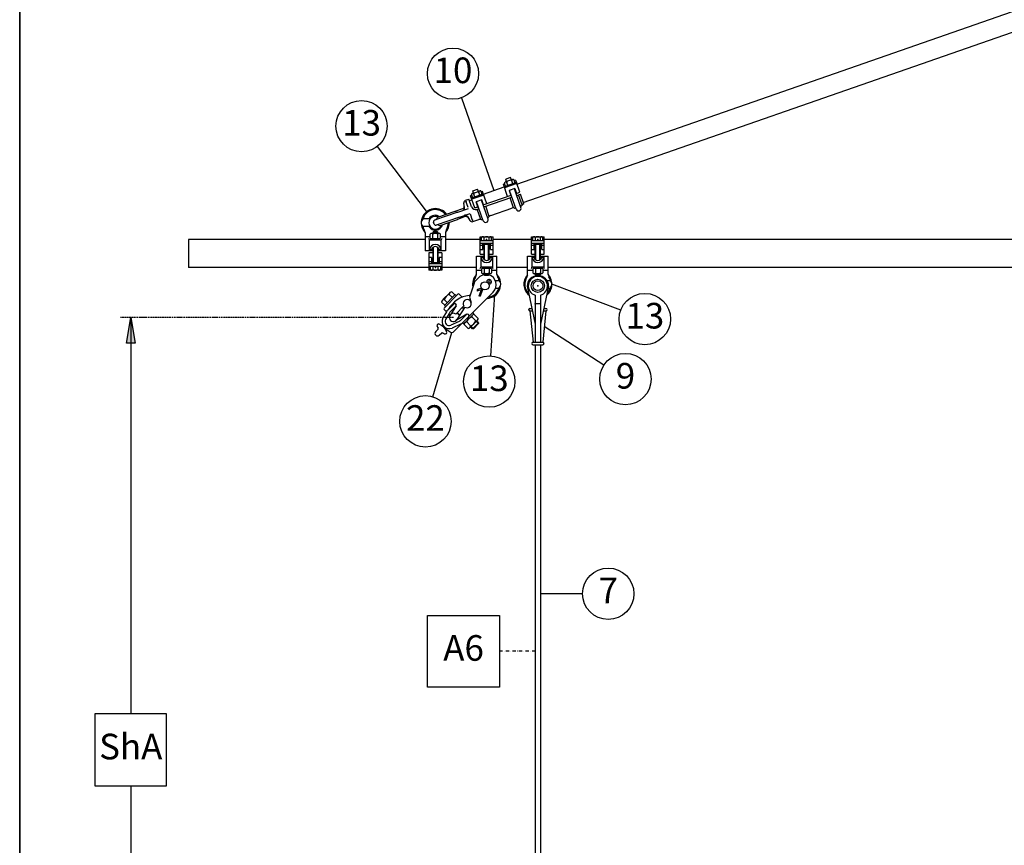
# Model space of a CAD drawing. Units: metres. Extents: x -89245 to 37191, y 24228 to 29792.
# Drawn here: x -89245 to -87322, y 25841 to 27454 of the extents above; entities that cross this region are included whole.
import ezdxf

# ---------------------------------------------------------------- set-up
doc = ezdxf.new("R2010")
doc.units = ezdxf.units.M
doc.linetypes.add('ACAD_ISO10W100', pattern=[18, 12, -3, 0, -3])
doc.linetypes.add('DASHDOT2', pattern=[12.7, 6.35, -3.175, 0, -3.175])
for name, color, linetype in [('Konturer', 3, 'Continuous'), ('Material', 1, 'Continuous'), ('Måttsättning', 1, 'Continuous'), ('Streckad linje', 4, 'ACAD_ISO10W100'), ('Stämpel', 1, 'Continuous')]:
    doc.layers.add(name, color=color, linetype=linetype)
doc.styles.get("Standard").update_dxf_attribs({"font": 'isocp.shx', "height": 50})

# ---------------------------------------------------------------- blocks, each defined once
blk = doc.blocks.new('Klämhakeklov 38 mm H (liggande)')
at = {"layer": 'Konturer'}
for p, q in [((57.5, 22), (64.5, 22)), ((57.5, 7), (57.5, 20)), ((64.5, 6), (64.5, 22)), ((72, 27.2), (69.5, 27.2)), ((69.5, 2), (69.5, 27.2)), ((94.5, 20), (69.5, 20)), ((72, 28), (72, 22)), ((89, 22), (72, 22)), ((92, 22), (72, 22)), ((72, 22), (72, 20)), ((74, 30), (75, 30)), ((74, 22), (75, 22)), ((75, 30), (89, 30)), ((77, 30), (77, 35)), ((77, 35), (87, 35)), ((77, 24), (77, 28)), ((79, 30), (85, 30)), ((79, 22), (85, 22)), ((80, 20), (84, 22)), ((87, 30), (87, 35)), ((87, 24), (87, 28)), ((90, 30), (89, 30)), ((89, 22), (90, 22)), ((90, 22), (92, 22)), ((92, 20), (92, 28)), ((92, 24), (92, 28)), ((94.5, 27.2), (92, 27.2)), ((94.5, 2), (94.5, 27.2)), ((94.5, 22), (137.5, 22)), ((137.5, 2), (137.5, 27.2)), ((140, 27.2), (137.5, 27.2)), ((162.5, 20), (137.5, 20)), ((140, 24), (140, 28)), ((140, 24), (140, 20)), ((142, 22), (140, 22)), ((142, 30), (143, 30)), ((143, 22), (142, 22)), ((157, 30), (143, 30)), ((143, 22), (160, 22)), ((155, 35), (145, 35)), ((145, 30), (145, 35)), ((145, 24), (145, 28)), ((153, 30), (147, 30)), ((153, 22), (147, 22)), ((148, 20), (152, 22)), ((155, 30), (155, 35)), ((155, 24), (155, 28)), ((158, 30), (157, 30)), ((158, 22), (157, 22)), ((160, 24), (160, 28)), ((162.5, 27.2), (160, 27.2)), ((160, 24), (160, 20)), ((162.5, 27.2), (162.5, 22)), ((162.5, 2), (162.5, 22)), ((-15.5, -2), (-15.5, 2)), ((35.5, 5), (-12.5, 5)), ((30.3, 8), (-5.3, 8)), ((46.5, 8), (30.3, 8)), ((35.5, 5), (57.5, 5)), ((50.8, 9), (52, 15)), ((51.4, 12), (52.6, 18.1)), ((64.5, 19), (69.5, 19)), ((74.5, 2), (69.5, 2)), ((69.5, 2), (77, 2)), ((76, 2), (76, 12)), ((88, 12), (76, 12)), ((77, -27), (77, 12)), ((87, -27), (87, 12)), ((87, 2), (145, 2)), ((88, 2), (88, 12)), ((144, 12), (144, 2)), ((156, 12), (144, 12)), ((145, -27), (145, 12)), ((155, -27), (155, 12)), ((155, 2), (162.5, 2)), ((156, 12), (156, 2)), ((157.5, 2), (162.5, 2)), ((162.5, 2), (162.5, 4.2)), ((35.5, -5), (-12.5, -5)), ((-5.3, -8), (30.3, -8)), ((46.5, -8), (30.3, -8)), ((35.5, -5), (57.5, -5)), ((50.8, -9), (52, -15)), ((51.4, -12), (52.6, -18.1)), ((57.5, -20), (57.5, -7)), ((72.5, -2), (77, -2)), ((73.2, -23), (73.2, -2)), ((87, -2), (145, -2)), ((90.8, -23), (90.8, -2)), ((141.2, -23), (141.2, -2)), ((155, -2), (162.5, -2)), ((158.8, -23), (158.8, -2)), ((162.5, -22), (162.5, -2)), ((162.5, -22), (162.5, -2)), ((57.5, -22), (69.5, -22)), ((94.5, -22), (94.5, -22)), ((94.5, -22), (137.5, -22)), ((162.5, -22), (162.5, -22))]:
    blk.add_line(p, q, dxfattribs=at)
for centre, radius, start, end in [((57.5, 17), 5, 90, 169.7388), ((74, 28), 2, 90, 180), ((74, 24), 2, 180, 270), ((75, 28), 2, 0, 90), ((75, 24), 2, 270, 0), ((79, 28), 2, 90, 180), ((79, 24), 2, 180, 270), ((85, 28), 2, 0, 90), ((85, 24), 2, 270, 0), ((89, 28), 2, 90, 180), ((89, 24), 2, 180, 270), ((90, 28), 2, 0, 90), ((90, 24), 2, 270, 0), ((142, 28), 2, 90, 180), ((142, 24), 2, 180, 270), ((143, 28), 2, 0, 90), ((143, 24), 2, 270, 0), ((147, 28), 2, 90, 180), ((147, 24), 2, 180, 270), ((153, 28), 2, 0, 90), ((153, 24), 2, 270, 0), ((157, 28), 2, 90, 180), ((157, 24), 2, 180, 270), ((158, 28), 2, 0, 90), ((158, 24), 2, 270, 0), ((-12.5, 2), 3, 90, 180), ((-10.5, 8), 3, 270, 330), ((-5.3, 5), 3, 90, 150), ((30.3, 5), 3, 30, 90), ((35.5, 8), 3, 210, 270), ((46, 9.8), 4.85, 268.0014, 349.5054), ((46.5, 13), 5, 270, 348.8637), ((72.5, 6), 8, 180, 270), ((-12.5, -2), 3, 180, 270), ((-10.5, -8), 3, 30, 90), ((-5.3, -5), 3, 210, 270), ((30.3, -5), 3, 270, 330), ((35.5, -8), 3, 90, 150), ((46, -9.8), 4.85, 10.4946, 91.9986), ((46.5, -13), 5, 11.1363, 90), ((57.5, -17), 5, 190.2612, 270), ((69.5, -29.5), 7.5, 53.1301, 90), ((75.1, -22), 1.88, 233.1301, 0), ((82, -27), 5, 180, 0), ((88.9, -22), 1.88, 180, 306.8699), ((94.5, -29.5), 7.5, 90, 126.8699), ((137.5, -29.5), 7.5, 53.1301, 90), ((143.1, -22), 1.88, 233.1301, 0), ((150, -27), 5, 180, 0), ((156.9, -22), 1.88, 180, 306.8699), ((162.5, -29.5), 7.5, 90, 126.8699)]:
    blk.add_arc(centre, radius, start, end, dxfattribs=at)
for p in [(57.5, 19), (57.5, -19)]:
    blk.add_point(p, dxfattribs=at)
blk = doc.blocks.new('Stagkilsklamma V (stående)')
at = {"layer": 'Konturer'}
for p, q in [((-8.5, 21), (65.5, 5)), ((8.8, 5), (100.5, 5)), ((25.5, 5), (25.5, -5)), ((34.5, 11.5), (34.5, 15.5)), ((39.5, 10.4), (39.5, 15.5)), ((39.5, 15.5), (100.5, 9.4)), ((100.5, -9.5), (100.5, 9.5)), ((105.5, -9.5), (105.5, 9.5)), ((-8.5, -21), (65.5, -5)), ((8.8, -5), (100.5, -5)), ((34.5, -15.5), (34.5, -11.5)), ((39.5, -15.5), (100.5, -9.4)), ((39.5, -15.5), (39.5, -10.4))]:
    blk.add_line(p, q, dxfattribs=at)
for radius in [12.8, 9.5]:
    blk.add_circle((-9.5, 0), radius, dxfattribs=at)
for centre, radius, start, end in [((-8.5, 0), 21, 90, 270), ((-9.2, 0), 18.7, 15.5205, 344.4795), ((37, 15.5), 2.5, 0, 180), ((103, 9.5), 2.5, 0, 180), ((37, -15.5), 2.5, 180, 0), ((103, -9.5), 2.5, 180, 0)]:
    blk.add_arc(centre, radius, start, end, dxfattribs=at)
for p in [(-9.5, 0), (25.5, 5), (25.5, -5)]:
    blk.add_point(p, dxfattribs=at)

msp = doc.modelspace()

# ---------------------------------------------------------------- hatches: boundary and pattern name
at = {"layer": 'Måttsättning'}
msp.add_hatch(color=256, dxfattribs=at).paths.add_polyline_path([(-89036.85096, 26822.25583), (-89020.15691, 26822.25583), (-89028.50394, 26872.33796), (-89028.50394, 26872.33796)])

# ---------------------------------------------------------------- linework, layer by layer
msp.add_line((-89245.46512, 29768.09447), (-89245.46512, 24228.09447))
msp.add_lwpolyline([(-89245.46512, 29768.09447), (-82018.80007, 29768.09447), (-82018.80007, 24228.09447), (-89245.46512, 24228.09447)], close=True)
at = {"layer": 'Konturer'}
for p, q in [((-88274.27196, 27132.97043), (-85537.0466, 28086.36507)), ((-88261.75225, 27097.02596), (-85532.09415, 28047.78487)), ((-88453.5787, 27024.78826), (-88916.03741, 27024.78826)), ((-88916.03741, 27024.78826), (-88916.03741, 26969.69791)), ((-88453.5787, 27037.65612), (-88453.5787, 27002.2513)), ((-88445.06474, 27002.2513), (-88445.06474, 27023.78661)), ((-88445.06474, 27023.78661), (-88422.02696, 27023.78661)), ((-88443.36195, 27027.29236), (-88443.36195, 27035.30551)), ((-88442.05981, 27023.78661), (-88442.05981, 27026.29072)), ((-88442.05981, 27026.29072), (-88438.4539, 27026.29072)), ((-88438.4539, 27036.30715), (-88440.90792, 27036.30715)), ((-88437.55242, 27039.31208), (-88438.55406, 27038.31043)), ((-88438.55406, 27038.31043), (-88438.55406, 27036.30715)), ((-88428.6378, 27036.30715), (-88438.4539, 27036.30715)), ((-88438.4539, 27027.29236), (-88438.4539, 27035.30551)), ((-88438.4539, 27026.29072), (-88428.6378, 27026.29072)), ((-88429.53928, 27039.31208), (-88437.55242, 27039.31208)), ((-88433.29488, 27026.29072), (-88434.33947, 27023.78661)), ((-88432.75223, 27026.29072), (-88433.79682, 27023.78661)), ((-88428.53764, 27038.31043), (-88429.53928, 27039.31208)), ((-88426.18378, 27036.30715), (-88428.6378, 27036.30715)), ((-88428.6378, 27027.29236), (-88428.6378, 27035.30551)), ((-88428.6378, 27026.29072), (-88425.03189, 27026.29072)), ((-88428.53764, 27038.31043), (-88428.53764, 27036.30715)), ((-88425.03189, 27023.78661), (-88425.03189, 27026.29072)), ((-88423.72975, 27027.29236), (-88423.72975, 27035.30551)), ((-88422.02696, 27002.2513), (-88422.02696, 27023.78661)), ((-88413.513, 27037.65612), (-88413.513, 27002.2513)), ((-88345.90211, 27024.78826), (-88413.513, 27024.78826)), ((-88345.90211, 26996.24144), (-88345.90211, 27029.79647)), ((-88345.90211, 27029.79647), (-88320.86105, 27029.79647)), ((-88343.19768, 27022.78497), (-88343.19768, 27028.79483)), ((-88338.28963, 27022.78497), (-88338.28963, 27028.79483)), ((-88328.47353, 27022.78497), (-88328.47353, 27028.79483)), ((-88323.56548, 27022.78497), (-88323.56548, 27028.79483)), ((-88320.86105, 26996.24144), (-88320.86105, 27029.79647)), ((-88245.73784, 27024.78826), (-88320.86105, 27024.78826)), ((-88245.73784, 26996.24144), (-88245.73784, 27029.79647)), ((-88245.73784, 27029.79647), (-88220.69678, 27029.79647)), ((-88243.03341, 27022.78497), (-88243.03341, 27028.79483)), ((-88238.12536, 27022.78497), (-88238.12536, 27028.79483)), ((-88228.30926, 27022.78497), (-88228.30926, 27028.79483)), ((-88223.40121, 27022.78497), (-88223.40121, 27028.79483)), ((-88220.69678, 26996.24144), (-88220.69678, 27029.79647)), ((-85186.3018, 27024.78826), (-88220.69678, 27024.78826)), ((-88441.05121, 27005.25622), (-88445.06383, 27005.25622)), ((-88441.05121, 27005.25622), (-88441.05121, 27002.2513)), ((-88438.55406, 27008.96293), (-88438.55406, 26979.21351)), ((-88428.53764, 27008.96293), (-88428.53764, 26979.21351)), ((-88422.02787, 27005.25622), (-88426.04049, 27005.25622)), ((-88426.04049, 27005.25622), (-88426.04049, 27002.2513)), ((-88345.90211, 27022.78497), (-88320.86105, 27022.78497)), ((-88345.90211, 27005.25622), (-88340.8939, 27005.25622)), ((-88340.8939, 27005.25622), (-88340.8939, 27015.27265)), ((-88340.8939, 27015.27265), (-88325.86926, 27015.27265)), ((-88338.38979, 26985.52323), (-88338.38979, 27015.27265)), ((-88328.37337, 26985.52323), (-88328.37337, 27015.27265)), ((-88325.86926, 27005.25622), (-88325.86926, 27015.27265)), ((-88325.86926, 27005.25622), (-88320.86105, 27005.25622)), ((-88245.73784, 27022.78497), (-88220.69678, 27022.78497)), ((-88245.73784, 27005.25622), (-88240.72963, 27005.25622)), ((-88240.72963, 27005.25622), (-88240.72963, 27015.27265)), ((-88240.72963, 27015.27265), (-88225.70499, 27015.27265)), ((-88238.22552, 26985.52323), (-88238.22552, 27015.27265)), ((-88228.2091, 26985.52323), (-88228.2091, 27015.27265)), ((-88225.70499, 27005.25622), (-88225.70499, 27015.27265)), ((-88225.70499, 27005.25622), (-88220.69678, 27005.25622)), ((-88438.55406, 27002.2513), (-88453.5787, 27002.2513)), ((-88446.06638, 26998.24473), (-88446.06638, 26964.68969)), ((-88438.55406, 26998.24473), (-88446.06638, 26998.24473)), ((-88441.05817, 26989.22994), (-88446.06638, 26989.22994)), ((-88441.05817, 26989.22994), (-88441.05817, 26979.21351)), ((-88413.513, 27002.2513), (-88428.53764, 27002.2513)), ((-88421.02532, 26998.24473), (-88428.53764, 26998.24473)), ((-88426.03353, 26989.22994), (-88426.03353, 26979.21351)), ((-88421.02532, 26989.22994), (-88426.03353, 26989.22994)), ((-88421.02532, 26998.24473), (-88421.02532, 26964.68969)), ((-88353.41443, 26956.83005), (-88353.41443, 26992.23487)), ((-88353.41443, 26992.23487), (-88338.38979, 26992.23487)), ((-88345.90211, 26996.24144), (-88338.38979, 26996.24144)), ((-88344.90047, 26992.23487), (-88344.90047, 26970.69955)), ((-88344.89956, 26989.22994), (-88340.88694, 26989.22994)), ((-88340.88694, 26989.22994), (-88340.88694, 26992.23487)), ((-88328.37337, 26996.24144), (-88320.86105, 26996.24144)), ((-88328.37337, 26992.23487), (-88313.34872, 26992.23487)), ((-88325.87622, 26989.22994), (-88325.87622, 26992.23487)), ((-88325.87622, 26989.22994), (-88321.8636, 26989.22994)), ((-88321.86269, 26992.23487), (-88321.86269, 26970.69955)), ((-88313.34872, 26956.83005), (-88313.34872, 26992.23487)), ((-88253.25016, 26956.83005), (-88253.25016, 26992.23487)), ((-88253.25016, 26992.23487), (-88238.22552, 26992.23487)), ((-88245.73784, 26996.24144), (-88238.22552, 26996.24144)), ((-88244.7362, 26992.23487), (-88244.7362, 26970.69955)), ((-88244.73529, 26989.22994), (-88240.72267, 26989.22994)), ((-88240.72267, 26989.22994), (-88240.72267, 26992.23487)), ((-88228.2091, 26996.24144), (-88220.69678, 26996.24144)), ((-88228.2091, 26992.23487), (-88213.18445, 26992.23487)), ((-88225.71195, 26989.22994), (-88225.71195, 26992.23487)), ((-88225.71195, 26989.22994), (-88221.69933, 26989.22994)), ((-88221.69842, 26992.23487), (-88221.69842, 26970.69955)), ((-88213.18445, 26956.83005), (-88213.18445, 26992.23487)), ((-88446.06638, 26969.69791), (-88916.03741, 26969.69791)), ((-88421.02532, 26971.70119), (-88446.06638, 26971.70119)), ((-88443.36195, 26971.70119), (-88443.36195, 26965.69134)), ((-88426.03353, 26979.21351), (-88441.05817, 26979.21351)), ((-88438.4539, 26971.70119), (-88438.4539, 26965.69134)), ((-88428.6378, 26971.70119), (-88428.6378, 26965.69134)), ((-88423.72975, 26971.70119), (-88423.72975, 26965.69134)), ((-88353.41443, 26969.69791), (-88421.02532, 26969.69791)), ((-88321.86269, 26970.69955), (-88344.90047, 26970.69955)), ((-88343.19768, 26967.1938), (-88343.19768, 26959.18066)), ((-88341.89554, 26970.69955), (-88341.89554, 26968.19544)), ((-88338.28963, 26968.19544), (-88341.89554, 26968.19544)), ((-88328.47353, 26968.19544), (-88338.28963, 26968.19544)), ((-88338.28963, 26967.1938), (-88338.28963, 26959.18066)), ((-88334.1752, 26968.19544), (-88333.13061, 26970.69955)), ((-88333.63255, 26968.19544), (-88332.58796, 26970.69955)), ((-88324.86762, 26968.19544), (-88328.47353, 26968.19544)), ((-88328.47353, 26967.1938), (-88328.47353, 26959.18066)), ((-88324.86762, 26970.69955), (-88324.86762, 26968.19544)), ((-88323.56548, 26967.1938), (-88323.56548, 26959.18066)), ((-88253.25016, 26969.69791), (-88313.34872, 26969.69791)), ((-88221.69842, 26970.69955), (-88244.7362, 26970.69955)), ((-88243.03341, 26967.1938), (-88243.03341, 26959.18066)), ((-88241.73127, 26970.69955), (-88241.73127, 26968.19544)), ((-88238.12536, 26968.19544), (-88241.73127, 26968.19544)), ((-88228.30926, 26968.19544), (-88238.12536, 26968.19544)), ((-88238.12536, 26967.1938), (-88238.12536, 26959.18066)), ((-88234.01093, 26968.19544), (-88232.96634, 26970.69955)), ((-88233.46828, 26968.19544), (-88232.42369, 26970.69955)), ((-88224.70335, 26968.19544), (-88228.30926, 26968.19544)), ((-88228.30926, 26967.1938), (-88228.30926, 26959.18066)), ((-88224.70335, 26970.69955), (-88224.70335, 26968.19544)), ((-88223.40121, 26967.1938), (-88223.40121, 26959.18066)), ((-85178.78948, 26969.69791), (-88213.18445, 26969.69791)), ((-88421.02532, 26964.68969), (-88446.06638, 26964.68969)), ((-88348.60935, 26950.24748), (-88355.43657, 26943.42026)), ((-88340.74365, 26958.17902), (-88338.28963, 26958.17902)), ((-88338.38979, 26956.17573), (-88338.38979, 26958.17902)), ((-88338.38979, 26956.17573), (-88337.38815, 26955.17409)), ((-88338.28963, 26958.17902), (-88328.47353, 26958.17902)), ((-88337.38815, 26955.17409), (-88329.37501, 26955.17409)), ((-88329.37501, 26955.17409), (-88328.37337, 26956.17573)), ((-88328.47353, 26958.17902), (-88326.01951, 26958.17902)), ((-88328.37337, 26956.17573), (-88328.37337, 26958.17902)), ((-88240.57938, 26958.17902), (-88238.12536, 26958.17902)), ((-88238.22552, 26956.17573), (-88238.22552, 26958.17902)), ((-88238.22552, 26956.17573), (-88237.22388, 26955.17409)), ((-88238.12536, 26958.17902), (-88228.30926, 26958.17902)), ((-88237.22388, 26955.17409), (-88229.21074, 26955.17409)), ((-88229.21074, 26955.17409), (-88228.2091, 26956.17573)), ((-88228.30926, 26958.17902), (-88225.85524, 26958.17902)), ((-88228.2091, 26956.17573), (-88228.2091, 26958.17902)), ((-88357.85631, 26939.50505), (-88367.02433, 26912.00099)), ((-88345.37124, 26928.6962), (-88351.38802, 26926.59733)), ((-88343.72183, 26930.34561), (-88345.37124, 26928.6962)), ((-88342.23493, 26928.29117), (-88344.0056, 26926.5205)), ((-88330.90264, 26939.62346), (-88330.58904, 26942.17017)), ((-88330.90264, 26939.62346), (-88328.35593, 26939.93706)), ((-88417.31138, 26908.45965), (-88419.79032, 26905.98071)), ((-88407.39562, 26918.37541), (-88417.31138, 26908.45965)), ((-88416.60311, 26890.75294), (-88389.68891, 26917.66714)), ((-88415.89484, 26895.71082), (-88394.64679, 26916.95887)), ((-88404.91668, 26920.85435), (-88407.39562, 26918.37541)), ((-88400.31294, 26911.29273), (-88406.33322, 26917.31301)), ((-88395.35506, 26916.2506), (-88401.37534, 26922.27089)), ((-88392.52199, 26914.83407), (-88394.64679, 26916.95887)), ((-88382.39352, 26913.20482), (-88386.85584, 26917.66714)), ((-88320.27861, 26921.91675), (-88379.86993, 26862.32543)), ((-88367.02433, 26912.00099), (-88363.66034, 26901.75087)), ((-88351.38802, 26926.59733), (-88352.15781, 26925.00275)), ((-88352.15781, 26925.00275), (-88350.56323, 26924.23295)), ((-88344.0056, 26926.5205), (-88350.56323, 26924.23295)), ((-88344.0056, 26926.5205), (-88348.07075, 26914.86707)), ((-88347.30096, 26913.27249), (-88348.07075, 26914.86707)), ((-88345.70637, 26914.04229), (-88347.30096, 26913.27249)), ((-88341.82989, 26925.15486), (-88345.70637, 26914.04229)), ((-88341.82989, 26925.15486), (-88340.18049, 26926.80427)), ((-88415.18657, 26896.41909), (-88421.20685, 26902.43937)), ((-88410.2287, 26901.37697), (-88416.24898, 26907.39725)), ((-88413.77004, 26893.58602), (-88415.89484, 26895.71082)), ((-88397.47986, 26898.5439), (-88409.39668, 26886.62708)), ((-88393.23025, 26894.29429), (-88405.14707, 26882.37747)), ((-88392.85616, 26894.75023), (-88404.85186, 26876.78826)), ((-88398.8964, 26899.96043), (-88397.47986, 26898.5439)), ((-88377.90199, 26894.74891), (-88393.68488, 26878.96602)), ((-88375.77719, 26892.62411), (-88391.42819, 26868.03522)), ((-88378.21648, 26889.19627), (-88380.83556, 26891.81535)), ((-88377.50821, 26889.90454), (-88380.12729, 26892.52361)), ((-88412.01025, 26883.19127), (-88418.73982, 26871.30627)), ((-88411.96118, 26883.27794), (-88416.60311, 26887.91987)), ((-88406.78055, 26880.23009), (-88413.51012, 26868.34509)), ((-88372.09583, 26878.46546), (-88394.10769, 26865.44156)), ((-88386.32343, 26876.05517), (-88391.45958, 26881.19132)), ((-88385.61517, 26876.76344), (-88390.75132, 26881.89959)), ((-88372.69047, 26878.00411), (-88384.11954, 26866.57504)), ((-88373.39874, 26864.54701), (-88363.48298, 26874.46277)), ((-88370.00409, 26867.94167), (-88370.00409, 26872.19128)), ((-88369.00244, 26868.94331), (-88369.00244, 26873.19292)), ((-88363.48298, 26874.46277), (-88358.52511, 26879.42065)), ((-88354.62963, 26865.60942), (-88362.42058, 26873.40037)), ((-88358.52511, 26879.42065), (-88360.64991, 26881.54545)), ((-88349.67175, 26870.5673), (-88357.4627, 26878.35825)), ((-88421.13589, 26856.47289), (-88419.21181, 26858.39698)), ((-88417.70548, 26855.73363), (-88415.20041, 26853.22856)), ((-88387.0155, 26864.55827), (-88403.18781, 26857.11728)), ((-88384.50347, 26859.09859), (-88400.67577, 26851.6576)), ((-88379.86993, 26862.32543), (-88398.5921, 26843.60327)), ((-88378.35662, 26859.58914), (-88380.48142, 26861.71394)), ((-88378.35662, 26859.58914), (-88373.39874, 26864.54701)), ((-88369.50326, 26850.73578), (-88377.29422, 26858.52673)), ((-88364.54539, 26855.69366), (-88372.33634, 26863.48461)), ((-88363.48298, 26854.63126), (-88365.96192, 26852.15232)), ((-88360.64991, 26850.38165), (-88364.19125, 26853.92299)), ((-88353.56723, 26864.54701), (-88363.48298, 26854.63126)), ((-88359.23337, 26850.38165), (-88363.48298, 26854.63126)), ((-88349.31762, 26861.71394), (-88360.64991, 26850.38165)), ((-88359.23337, 26850.38165), (-88360.64991, 26850.38165)), ((-88349.31762, 26860.2974), (-88359.23337, 26850.38165)), ((-88351.08829, 26867.02595), (-88353.56723, 26864.54701)), ((-88349.31762, 26860.2974), (-88353.56723, 26864.54701)), ((-88349.31762, 26861.71394), (-88352.85896, 26865.25528)), ((-88349.31762, 26861.71394), (-88349.31762, 26860.2974)), ((-88432.89328, 26844.7155), (-88428.23868, 26849.3701)), ((-88425.8106, 26837.63282), (-88421.156, 26842.28742)), ((-88412.11752, 26849.55041), (-88402.3538, 26843.20813)), ((-88238.22552, 26818.95068), (-88238.22552, 25621.32977)), ((-88228.2091, 26818.95068), (-88228.2091, 25621.32977))]:
    msp.add_line(p, q, dxfattribs=at)
at = {"layer": 'Konturer', "color": 4}
for p, q in [((-88445.39745, 27064.85397), (-88457.53385, 27064.85397)), ((-88445.39745, 27049.82932), (-88457.53385, 27049.82932)), ((-88453.5787, 27038.33021), (-88453.5787, 27037.65612)), ((-88443.36195, 27029.79647), (-88452.57706, 27029.79647)), ((-88428.53764, 27038.31043), (-88438.55406, 27038.31043)), ((-88437.55242, 27039.31208), (-88437.55242, 27036.30715)), ((-88429.53928, 27039.31208), (-88429.53928, 27036.30715)), ((-88414.51464, 27029.79647), (-88423.72975, 27029.79647)), ((-88413.513, 27038.33021), (-88413.513, 27037.65612)), ((-88437.55242, 27009.66617), (-88437.55242, 26979.21351)), ((-88429.53928, 27009.66617), (-88429.53928, 26979.21351)), ((-88345.90211, 27017.15073), (-88320.86105, 27017.15073)), ((-88345.90211, 27013.39457), (-88340.8939, 27013.39457)), ((-88337.38815, 26984.82), (-88337.38815, 27015.27265)), ((-88329.37501, 26984.82), (-88329.37501, 27015.27265)), ((-88325.86926, 27013.39457), (-88320.86105, 27013.39457)), ((-88245.73784, 27017.15073), (-88220.69678, 27017.15073)), ((-88245.73784, 27013.39457), (-88240.72963, 27013.39457)), ((-88237.22388, 26984.82), (-88237.22388, 27015.27265)), ((-88229.21074, 26984.82), (-88229.21074, 27015.27265)), ((-88225.70499, 27013.39457), (-88220.69678, 27013.39457)), ((-88441.05817, 26981.09159), (-88446.06638, 26981.09159)), ((-88421.02532, 26977.33543), (-88446.06638, 26977.33543)), ((-88421.02532, 26981.09159), (-88426.03353, 26981.09159)), ((-88353.41443, 26956.15595), (-88353.41443, 26956.83005)), ((-88352.41279, 26964.68969), (-88343.19768, 26964.68969)), ((-88338.38979, 26956.17573), (-88328.37337, 26956.17573)), ((-88337.38815, 26955.17409), (-88337.38815, 26958.17902)), ((-88329.37501, 26955.17409), (-88329.37501, 26958.17902)), ((-88323.56548, 26964.68969), (-88314.35037, 26964.68969)), ((-88313.34872, 26956.15595), (-88313.34872, 26956.83005)), ((-88253.25016, 26956.15595), (-88253.25016, 26956.83005)), ((-88252.24852, 26964.68969), (-88243.03341, 26964.68969)), ((-88238.22552, 26956.17573), (-88228.2091, 26956.17573)), ((-88237.22388, 26955.17409), (-88237.22388, 26958.17902)), ((-88229.21074, 26955.17409), (-88229.21074, 26958.17902)), ((-88223.40121, 26964.68969), (-88214.1861, 26964.68969)), ((-88213.18445, 26956.15595), (-88213.18445, 26956.83005)), ((-88316.33903, 26944.65684), (-88309.39358, 26944.65684)), ((-88315.47786, 26929.6322), (-88309.39358, 26929.6322)), ((-88215.61716, 26944.65684), (-88209.22931, 26944.65684)), ((-88212.94081, 26929.6322), (-88209.22931, 26929.6322))]:
    msp.add_line(p, q, dxfattribs=at)
at = {"layer": 'Konturer'}
msp.add_circle((-88336.56879, 26933.95731), 8.01314, dxfattribs=at)
for centre, radius, start, end in [((-88433.54585, 27057.34165), 27.54517, 36.11597248, 221.77534801), ((-88433.54585, 27057.34165), 12.52053, 58.99540218, 339.41176318), ((-88445.39745, 27050.83097), 1.00164, 270, 28.78220468), ((-88433.54585, 27057.34165), 27.54517, 318.22465199, 2.29119287), ((-88455.58199, 27037.65612), 2.00329, 0, 41.77534801), ((-88449.07131, 27023.78661), 4.00657, 0, 38.68218745), ((-88440.90792, 27032.80015), 3.507, 45.59304294, 134.40695706), ((-88440.90792, 27029.79772), 3.507, 225.59304294, 314.40695706), ((-88433.54585, 27023.78161), 12.52554, 66.93075869, 113.06924131), ((-88433.54585, 27038.81626), 12.52554, 246.93075869, 293.06924131), ((-88426.18378, 27032.80015), 3.507, 45.59304294, 134.40695706), ((-88426.18378, 27029.79772), 3.507, 225.59304294, 314.40695706), ((-88418.02039, 27023.78661), 4.00657, 141.31781255, 180), ((-88411.50971, 27037.65612), 2.00329, 138.22465199, 180), ((-88340.74365, 27026.28947), 3.507, 45.59304294, 134.40695706), ((-88333.38158, 27017.27093), 12.52554, 66.93075583, 113.0692485), ((-88326.01951, 27026.28947), 3.507, 45.59304642, 134.40695062), ((-88240.57938, 27026.28947), 3.507, 45.59304294, 134.40695706), ((-88233.21731, 27017.27093), 12.52554, 66.93075583, 113.0692485), ((-88225.85524, 27026.28947), 3.507, 45.59304642, 134.40695062), ((-88433.54585, 27003.04689), 11.72494, 10.75738398, 169.24261602), ((-88433.54585, 27002.89449), 7.86818, 17.46739044, 162.53260956), ((-88333.38158, 26991.43928), 11.72494, 190.75738398, 349.24261602), ((-88333.38158, 26991.59168), 7.86818, 197.46739044, 342.53260956), ((-88233.21731, 26991.43928), 11.72494, 190.75738398, 349.24261602), ((-88233.21731, 26991.59168), 7.86818, 197.46739044, 342.53260956), ((-88440.90792, 26968.1967), 3.507, 225.59304642, 314.40695062), ((-88433.54585, 26977.21523), 12.52554, 246.93075583, 293.0692485), ((-88426.18378, 26968.1967), 3.507, 225.59304294, 314.40695706), ((-88348.90704, 26970.69955), 4.00657, 321.31781255, 0), ((-88340.74365, 26964.68844), 3.507, 45.59304294, 134.40695706), ((-88333.38158, 26955.6699), 12.52554, 66.93075869, 113.06924131), ((-88326.01951, 26964.68844), 3.507, 45.59304294, 134.40695706), ((-88317.85612, 26970.69955), 4.00657, 180, 218.68218745), ((-88248.74277, 26970.69955), 4.00657, 321.31781255, 0), ((-88240.57938, 26964.68844), 3.507, 45.59304294, 134.40695706), ((-88233.21731, 26955.6699), 12.52554, 66.93075869, 113.06924131), ((-88225.85524, 26964.68844), 3.507, 45.59304294, 134.40695706), ((-88217.69185, 26970.69955), 4.00657, 180, 218.68218745), ((-88333.38158, 26937.14452), 27.54517, 138.22465199, 191.10249271), ((-88355.41772, 26956.83005), 2.00329, 318.22465199, 0), ((-88334.44398, 26936.08212), 20.03285, 100.25153521, 135), ((-88340.74365, 26961.68602), 3.507, 225.59304294, 314.40695706), ((-88333.38158, 26970.70456), 12.52554, 246.93075869, 293.06924131), ((-88328.60077, 26941.92533), 4.50739, 260.1247522, 189.8752478), ((-88333.38158, 26937.14452), 27.54517, 271.65824177, 41.77534801), ((-88334.44398, 26936.08212), 20.03285, 315, 74.66808513), ((-88326.01951, 26961.68602), 3.507, 225.59304294, 314.40695706), ((-88311.34544, 26956.83005), 2.00329, 180, 221.77534801), ((-88233.21731, 26937.14452), 27.54517, 138.22465199, 231.20207536), ((-88255.25345, 26956.83005), 2.00329, 318.22465199, 0), ((-88240.57938, 26961.68602), 3.507, 225.59304294, 314.40695706), ((-88233.21731, 26970.70456), 12.52554, 246.93075869, 293.06924131), ((-88225.85524, 26961.68602), 3.507, 225.59304294, 314.40695706), ((-88233.21731, 26937.14452), 27.54517, 308.79792464, 41.77534801), ((-88211.18117, 26956.83005), 2.00329, 180, 221.77534801), ((-88348.35389, 26936.33758), 10.01643, 135, 161.56505118), ((-88328.60077, 26941.92533), 2.00329, 277.02012755, 172.97987244), ((-88400.25392, 26901.31795), 17.1114, 110.81048585, 159.18951415), ((-88360.92232, 26861.98635), 53.70346, 96.97118948, 150.69882957), ((-88401.49339, 26917.43105), 4.84127, 88.60281897, 181.39718103), ((-88388.27238, 26916.2506), 2.00329, 45, 135), ((-88383.81005, 26911.78828), 2.00329, 350.29295362, 45), ((-88367.24613, 26913.29895), 2.00329, 53.51021003, 98.48873738), ((-88416.36702, 26902.55742), 4.84127, 88.60281897, 181.39718103), ((-88415.18657, 26889.33641), 2.00329, 135, 225), ((-88395.35506, 26896.41909), 3.00493, 315, 135), ((-88371.27394, 26899.25216), 8.01314, 235.80692287, 214.19307713), ((-88406.53719, 26864.39685), 14.023, 150.48043273, 294.70748016), ((-88398.06438, 26875.29479), 16.02628, 135, 150.48043273), ((-88398.06438, 26875.29479), 10.01643, 135, 150.48043273), ((-88398.18813, 26872.33797), 8.01314, 55.80692287, 327.5229537), ((-88370.56567, 26875.87931), 3.00493, 315, 135), ((-88356.34128, 26857.40531), 17.1114, 110.81048585, 159.18951415), ((-88357.58075, 26873.51841), 4.84127, 88.60281897, 181.39718103), ((-88354.51158, 26870.44925), 4.84127, 268.60281897, 1.39718103), ((-88427.46199, 26856.52121), 3.00493, 58.45525429, 212.14665944), ((-88404.09621, 26866.42989), 28.35055, 203.94772793, 212.40305893), ((-88429.30108, 26850.4325), 1.50246, 315, 32.40305893), ((-88436.60787, 26833.91823), 27.35133, 23.07042091, 66.92957909), ((-88406.53719, 26864.39685), 8.01314, 150.48043273, 294.70748016), ((-88391.20222, 26873.65773), 10.01643, 294.70748016, 315), ((-88391.20222, 26873.65773), 16.02628, 294.70748016, 315), ((-88372.45438, 26858.64478), 4.84127, 88.60281897, 181.39718103), ((-88369.38522, 26855.57562), 4.84127, 268.60281897, 1.39718103), ((-88370.62469, 26871.68872), 17.1114, 290.81048585, 339.18951415), ((-88429.35194, 26841.17416), 5.00821, 135, 315), ((-88420.0936, 26841.22502), 1.50246, 57.59694106, 135), ((-88404.09621, 26866.42989), 28.35055, 237.59694106, 246.05227207), ((-88414.00489, 26843.06411), 3.00493, 237.85334056, 31.5447457), ((-88412.9908, 26848.32781), 1.50246, 54.46232221, 135), ((-88400.7169, 26845.72808), 3.00493, 236.99316508, 315)]:
    msp.add_arc(centre, radius, start, end, dxfattribs=at)
at = {"layer": 'Konturer', "color": 4}
for centre, radius, start, end in [((-88433.54585, 27057.34165), 25.54189, 37.48747262, 160.52877936), ((-88450.51804, 27057.34165), 10.57298, 137.13866166, 222.86133834), ((-88457.53385, 27063.85232), 1.00164, 90, 137.13866166), ((-88433.54585, 27057.34165), 14.52382, 52.6889593, 148.85261008), ((-88445.39745, 27063.85232), 1.00164, 331.21779532, 90), ((-88457.53385, 27050.83097), 1.00164, 222.86133834, 270), ((-88433.54585, 27057.34165), 25.54189, 199.47122064, 212.32051815), ((-88463.59513, 27038.33021), 10.01643, 0, 32.32051815), ((-88433.54585, 27057.34165), 14.52382, 211.14738992, 345.71820606), ((-88403.49657, 27038.33021), 10.01643, 147.67948185, 180), ((-88433.54585, 27057.34165), 25.54189, 327.67948185, 0.91969274), ((-88333.38158, 26937.14452), 25.54189, 147.67948185, 181.80175006), ((-88363.43086, 26956.15595), 10.01643, 327.67948185, 0), ((-88303.3323, 26956.15595), 10.01643, 180, 212.32051815), ((-88333.38158, 26937.14452), 25.54189, 19.47122064, 32.32051815), ((-88233.21731, 26937.14452), 25.54189, 147.67948185, 225.26259121), ((-88263.26659, 26956.15595), 10.01643, 327.67948185, 0), ((-88203.16803, 26956.15595), 10.01643, 180, 212.32051815), ((-88233.21731, 26937.14452), 25.54189, 19.47122064, 32.32051815), ((-88333.38158, 26937.14452), 25.54189, 276.65725074, 340.52877936), ((-88309.39358, 26943.6552), 1.00164, 42.86133834, 90), ((-88309.39358, 26930.63384), 1.00164, 270, 317.13866166), ((-88316.40939, 26937.14452), 10.57298, 317.13866166, 42.86133834), ((-88233.21731, 26937.14452), 25.54189, 314.73740879, 340.52877936), ((-88209.22931, 26943.6552), 1.00164, 42.86133834, 90), ((-88209.22931, 26930.63384), 1.00164, 270, 317.13866166), ((-88216.24512, 26937.14452), 10.57298, 317.13866166, 42.86133834)]:
    msp.add_arc(centre, radius, start, end, dxfattribs=at)
at = {"layer": 'Konturer'}
for p in [(-88333.38158, 27024.78826), (-88233.21731, 27024.78826), (-88433.54585, 26969.69791)]:
    msp.add_point(p, dxfattribs=at)
at = {"layer": 'Material'}
for p, q in [((-88382.54484, 27301.41336), (-88319.24504, 27120.48799)), ((-88547.35328, 27206.24677), (-88449.39337, 27077.37272)), ((-88071.30551, 26886.81822), (-88205.67213, 26937.14452)), ((-88325.00517, 26797.06716), (-88317.44895, 26917.18107)), ((-88104.25019, 26779.10719), (-88220.74686, 26854.509)), ((-88438.54905, 26717.40321), (-88401.13771, 26842.75276)), ((-88145.91783, 26332.45808), (-88228.2091, 26332.45808))]:
    msp.add_line(p, q, dxfattribs=at)
for centre, radius in [((-88399.05677, 27348.60824), 50), ((-88577.6105, 27246.05255), 50), ((-88024.31115, 26869.21674), 50.18248), ((-88328.15587, 26746.98368), 50.18248), ((-88062.12204, 26751.83998), 50.18248), ((-88452.90075, 26669.31672), 50.18248), ((-88095.73535, 26332.45808), 50.18248)]:
    msp.add_circle(centre, radius, dxfattribs=at)
at = {"layer": 'Måttsättning'}
for p, q in [((-89036.85096, 26822.25583), (-89028.50394, 26872.33797)), ((-89028.50394, 26872.33797), (-89028.50394, 26097.60814)), ((-89028.50394, 26872.33797), (-89020.15691, 26822.25583)), ((-89020.15691, 26822.25583), (-89036.85096, 26822.25583)), ((-89020.15691, 26822.25583), (-89036.85096, 26822.25583)), ((-89028.50394, 25957.37816), (-89028.50394, 25182.64833))]:
    msp.add_line(p, q, dxfattribs=at)
at = {"layer": 'Måttsättning', "linetype": 'DASHDOT2'}
msp.add_line((-88238.22552, 26220.14023), (-88308.34051, 26220.14023), dxfattribs=at)
at = {"layer": 'Måttsättning'}
msp.add_lwpolyline([(-88958.38895, 26097.60814), (-89098.61893, 26097.60814), (-89098.61893, 25957.37816), (-88958.38895, 25957.37816)], close=True, dxfattribs=at)
at = {"layer": 'Streckad linje', "ltscale": 0.25}
msp.add_line((-88398.18813, 26872.33797), (-89048.53679, 26872.33797), dxfattribs=at)
at = {"layer": 'Stämpel'}
msp.add_lwpolyline([(-88448.57049, 26290.25522), (-88308.34051, 26290.25522), (-88308.34051, 26150.02524), (-88448.57049, 26150.02524)], close=True, dxfattribs=at)

# ---------------------------------------------------------------- block references
at = {"layer": 'Konturer'}
for name, p, xscale, yscale, zscale, rotation in [('Klämhakeklov 38 mm H (liggande)', (-88421.72201, 27061.45997), 1.001642707078949, 1.001642707078949, 1.001642707078949, 19.20358267778578), ('Stagkilsklamma V (stående)', (-88233.21731, 26924.62399), 1.00164270708041, 1.00164270708041, 1.00164270708041, 270)]:
    msp.add_blockref(name, p, dxfattribs=dict(at, xscale=xscale, yscale=yscale, zscale=zscale, rotation=rotation))

# ---------------------------------------------------------------- texts
at = {"layer": 'Material', "char_height": 50, "attachment_point": 5}
for s, insert in [('10', (-88399.05677, 27348.60824)), ('13', (-88577.6105, 27246.05255)), ('13', (-88024.31115, 26869.21674)), ('13', (-88328.15587, 26746.98368)), ('9', (-88062.12204, 26751.83998)), ('22', (-88452.90075, 26669.31672)), ('7', (-88095.73535, 26332.45808))]:
    msp.add_mtext(s, dxfattribs=dict(at, insert=insert))
at = {"layer": 'Måttsättning', "insert": (-89028.50394, 26027.49315), "char_height": 50, "attachment_point": 5}
msp.add_mtext('ShA', dxfattribs=at)
at = {"layer": 'Stämpel', "insert": (-88378.4555, 26220.14023), "char_height": 50, "attachment_point": 5}
msp.add_mtext('A6', dxfattribs=at)

doc.saveas('drawing.dxf')
